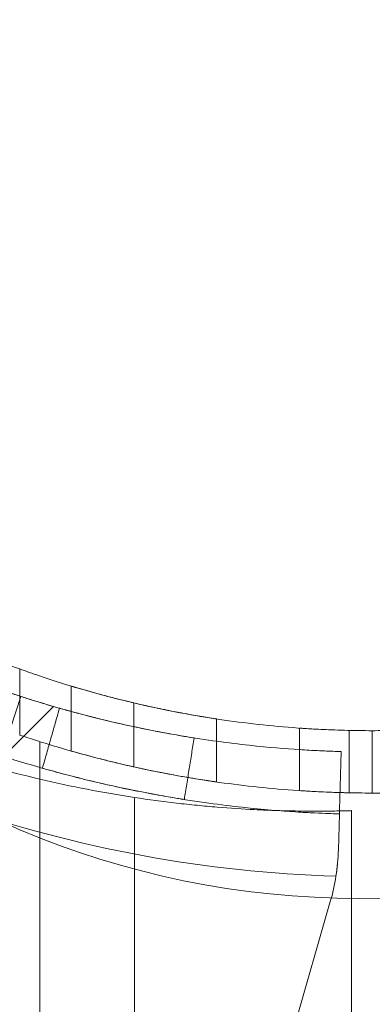
# Model space of a CAD drawing. Units: millimetres. Extents: x -1719 to 6412, y -4796 to 3281.
# Drawn here: x 643 to 660, y -45 to 2 of the extents above; entities that cross this region are included whole.
import ezdxf

# ---------------------------------------------------------------- set-up
doc = ezdxf.new("R2010")
doc.units = ezdxf.units.MM
doc.header["$LTSCALE"] = 1000
doc.layers.add('1 EQUIPMENT', color=7, linetype='Continuous', lineweight=18)

# ---------------------------------------------------------------- blocks, each defined once
blk = doc.blocks.new('A$C4F713896')
at = {"color": 0, "linetype": 'Continuous', "lineweight": 0}
for p, q in [((-6334.314, 4010.966), (-6334.314, 4007.788)), ((-6334.314, 4010.966), (-6334.314, 4007.788)), ((-6331.84, 4010.145), (-6331.84, 4007.018)), ((-6335.189, 4006.79), (-6334.266, 4009.645)), ((-6335.093, 4006.76), (-6332.691, 4009.162)), ((-6328.812, 4009.33), (-6328.812, 4006.253)), ((-6324.84, 4008.562), (-6324.84, 4005.53)), ((-6320.84, 4008.119), (-6320.84, 4005.112)), ((-6318.446, 4005.008), (-6318.446, 4008.008)), ((-6318.446, 4005.008), (-6318.446, 4008.008)), ((-6317.34, 4007.996), (-6317.34, 4004.996)), ((-6317.34, 4007.996), (-6317.34, 4004.996)), ((-6333.34, 4007.469), (-6333.34, 3963.996)), ((-6328.79, 3882.82), (-6328.79, 4004.784)), ((-6328.79, 3882.82), (-6328.79, 4004.784)), ((-6318.972, 4002.267), (-6318.924, 4003.992)), ((-6318.34, 4004.149), (-6318.34, 3878.027)), ((-6319.362, 3999.77), (-6326.91, 3973.677))]:
    blk.add_line(p, q, dxfattribs=at)
for centre, radius, start, end in [((-6317.34, 4057.996), 50, 270, 271.2677), ((-6317.34, 4057.996), 50, 270, 271.2677), ((-6320.063, 4062.124), 58, 254.45422, 256.76737), ((-6320.063, 4062.124), 58, 254.45422, 256.76737), ((-6320.063, 4062.124), 58, 256.76737, 261.34659), ((-6320.063, 4062.124), 58, 256.76737, 261.34659), ((-6317.34, 4057.996), 53, 270, 271.1959), ((-6317.34, 4057.996), 53, 270, 271.1959), ((-6317.289, 4062.169), 61.2, 250.75287, 268.31381), ((-6317.289, 4062.169), 61.2, 250.75287, 268.31381), ((-6328.968, 4002.548), 10, 343.8664, 351.0695), ((-6328.968, 4002.548), 10, 343.8664, 351.0695)]:
    blk.add_arc(centre, radius, start, end, dxfattribs=at)
for points, knots in [([(-6344.822, 4016.226), (-6344.822, 4016.226), (-6344.768, 4016.191), (-6344.541, 4016.042), (-6344.368, 4015.93), (-6343.898, 4015.632), (-6343.602, 4015.447), (-6342.885, 4015.013), (-6342.465, 4014.764), (-6341.507, 4014.221), (-6340.968, 4013.927), (-6339.782, 4013.311), (-6339.133, 4012.989), (-6337.741, 4012.341), (-6336.996, 4012.014), (-6335.602, 4011.446), (-6334.967, 4011.201), (-6334.314, 4010.966)], [0.964749, 0.964749, 0.964749, 0.964749, 6.212667, 6.212667, 11.460585, 11.460585, 16.708503, 16.708503, 21.956422, 21.956422, 27.20434, 27.20434, 32.452258, 32.452258, 37.700176, 37.700176, 41.791281, 41.791281, 41.791281, 41.791281]), ([(-6344.336, 4014.05), (-6344.13, 4013.934), (-6343.83, 4013.768), (-6343.492, 4013.585), (-6343.327, 4013.497), (-6343.257, 4013.459), (-6343.211, 4013.435), (-6343.189, 4013.423), (-6342.772, 4013.202), (-6342.379, 4012.999), (-6341.194, 4012.406), (-6340.403, 4012.034), (-6338.019, 4010.981), (-6336.449, 4010.376), (-6333.369, 4009.339), (-6331.888, 4008.915), (-6329.064, 4008.221), (-6327.747, 4007.955), (-6325.32, 4007.543), (-6324.231, 4007.399), (-6322.315, 4007.19), (-6321.504, 4007.127), (-6320.512, 4007.063), (-6320.222, 4007.047), (-6319.848, 4007.029), (-6319.733, 4007.024), (-6319.524, 4007.015), (-6319.429, 4007.011), (-6319.177, 4007.002), (-6319.051, 4006.998), (-6318.945, 4006.994), (-6318.917, 4006.994), (-6318.896, 4006.993), (-6318.882, 4006.992), (-6318.877, 4006.992), (-6318.866, 4006.992), (-6318.859, 4006.992), (-6318.853, 4006.992), (-6318.85, 4006.992), (-6318.849, 4006.992), (-6318.848, 4006.992), (-6318.848, 4006.992), (-6318.847, 4006.992), (-6318.843, 4006.991), (-6318.841, 4006.991), (-6318.84, 4006.991)], [0, 0, 0, 0, 0.015625, 0.023437, 0.027344, 0.029297, 0.029297, 0.03125, 0.03125, 0.0625, 0.0625, 0.125, 0.125, 0.25, 0.25, 0.375, 0.375, 0.5, 0.5, 0.625, 0.625, 0.75, 0.75, 0.8125, 0.8125, 0.84375, 0.84375, 0.875, 0.875, 0.9375, 0.9375, 0.953125, 0.960937, 0.960937, 0.96875, 0.96875, 0.976562, 0.980469, 0.982422, 0.983398, 0.983887, 0.983887, 0.984375, 0.984375, 1, 1, 1, 1]), ([(-6344.336, 4014.05), (-6343.631, 4013.654), (-6342.93, 4013.28), (-6341.887, 4012.751), (-6341.54, 4012.58), (-6340.849, 4012.248), (-6340.503, 4012.087), (-6339.484, 4011.623), (-6338.831, 4011.342), (-6337.892, 4010.957), (-6337.585, 4010.835), (-6336.988, 4010.603), (-6336.696, 4010.493), (-6335.862, 4010.185), (-6335.354, 4010.007), (-6334.672, 4009.778), (-6334.458, 4009.707), (-6334.059, 4009.578), (-6333.876, 4009.52), (-6333.384, 4009.367), (-6333.131, 4009.291), (-6332.87, 4009.214), (-6332.803, 4009.194), (-6332.714, 4009.168), (-6332.691, 4009.162), (-6332.691, 4009.162)], [0, 0, 0, 0, 0.00239102, 0.00239102, 0.00358653, 0.00358653, 0.00478204, 0.00478204, 0.00717306, 0.00717306, 0.00836857, 0.00836857, 0.00956408, 0.00956408, 0.0119551, 0.0119551, 0.01315061, 0.01315061, 0.01434612, 0.01434612, 0.01673714, 0.01673714, 0.01793265, 0.01793265, 0.01912816, 0.01912816, 0.01912816, 0.01912816]), ([(-6344.336, 4014.05), (-6344.13, 4013.934), (-6343.83, 4013.768), (-6343.492, 4013.585), (-6343.327, 4013.497), (-6343.257, 4013.459), (-6343.211, 4013.435), (-6343.189, 4013.423), (-6342.772, 4013.202), (-6342.379, 4012.999), (-6341.194, 4012.406), (-6340.403, 4012.034), (-6338.019, 4010.981), (-6336.449, 4010.376), (-6333.369, 4009.339), (-6331.888, 4008.915), (-6329.064, 4008.221), (-6327.747, 4007.955), (-6325.32, 4007.543), (-6324.231, 4007.399), (-6322.315, 4007.19), (-6321.504, 4007.127), (-6320.512, 4007.063), (-6320.222, 4007.047), (-6319.848, 4007.029), (-6319.733, 4007.024), (-6319.524, 4007.015), (-6319.429, 4007.011), (-6319.177, 4007.002), (-6319.051, 4006.998), (-6318.945, 4006.994), (-6318.917, 4006.994), (-6318.896, 4006.993), (-6318.882, 4006.992), (-6318.877, 4006.992), (-6318.866, 4006.992), (-6318.859, 4006.992), (-6318.853, 4006.992), (-6318.85, 4006.992), (-6318.849, 4006.992), (-6318.848, 4006.992), (-6318.848, 4006.992), (-6318.847, 4006.992), (-6318.843, 4006.991), (-6318.841, 4006.991), (-6318.84, 4006.991)], [0, 0, 0, 0, 0.015625, 0.023437, 0.027344, 0.029297, 0.029297, 0.03125, 0.03125, 0.0625, 0.0625, 0.125, 0.125, 0.25, 0.25, 0.375, 0.375, 0.5, 0.5, 0.625, 0.625, 0.75, 0.75, 0.8125, 0.8125, 0.84375, 0.84375, 0.875, 0.875, 0.9375, 0.9375, 0.953125, 0.960937, 0.960937, 0.96875, 0.96875, 0.976562, 0.980469, 0.982422, 0.983398, 0.983887, 0.983887, 0.984375, 0.984375, 1, 1, 1, 1]), ([(-6345.806, 4011.435), (-6345.589, 4011.313), (-6345.378, 4011.196), (-6345.069, 4011.027), (-6344.967, 4010.972), (-6344.817, 4010.891), (-6344.767, 4010.865), (-6344.668, 4010.812), (-6344.622, 4010.787), (-6344.157, 4010.541), (-6343.742, 4010.327), (-6342.493, 4009.702), (-6341.659, 4009.31), (-6339.146, 4008.199), (-6337.49, 4007.561), (-6335.006, 4006.724), (-6334.163, 4006.463), (-6333.34, 4006.227)], [0, 0, 0, 0, 0.015625, 0.015625, 0.0234375, 0.0234375, 0.0273438, 0.0273438, 0.03125, 0.03125, 0.0625, 0.0625, 0.125, 0.125, 0.25, 0.25, 0.3162337, 0.3162337, 0.3162337, 0.3162337]), ([(-6345.806, 4011.435), (-6345.589, 4011.313), (-6345.378, 4011.196), (-6345.069, 4011.027), (-6344.967, 4010.972), (-6344.817, 4010.891), (-6344.767, 4010.865), (-6344.668, 4010.812), (-6344.622, 4010.787), (-6344.157, 4010.541), (-6343.742, 4010.327), (-6342.493, 4009.702), (-6341.659, 4009.31), (-6339.146, 4008.199), (-6337.49, 4007.561), (-6335.006, 4006.724), (-6334.163, 4006.463), (-6333.34, 4006.227)], [0, 0, 0, 0, 0.015625, 0.015625, 0.0234375, 0.0234375, 0.0273438, 0.0273438, 0.03125, 0.03125, 0.0625, 0.0625, 0.125, 0.125, 0.25, 0.25, 0.3162337, 0.3162337, 0.3162337, 0.3162337]), ([(-6334.314, 4010.966), (-6334.02, 4010.86), (-6333.703, 4010.748), (-6332.634, 4010.386), (-6331.804, 4010.125), (-6330.043, 4009.628), (-6329.048, 4009.374), (-6326.877, 4008.902), (-6325.702, 4008.685), (-6323.242, 4008.33), (-6321.956, 4008.193), (-6320.011, 4008.063), (-6319.36, 4008.033), (-6318.252, 4008.002), (-6317.794, 4007.996), (-6317.34, 4007.996)], [9.687065, 9.687065, 9.687065, 9.687065, 11.442955, 11.442955, 15.257274, 15.257274, 19.062348, 19.062348, 22.867422, 22.867422, 26.672497, 26.672497, 28.575034, 28.575034, 29.926803, 29.926803, 29.926803, 29.926803]), ([(-6334.314, 4010.966), (-6334.02, 4010.86), (-6333.703, 4010.748), (-6332.634, 4010.386), (-6331.804, 4010.125), (-6330.043, 4009.628), (-6329.048, 4009.374), (-6326.877, 4008.902), (-6325.702, 4008.685), (-6323.242, 4008.33), (-6321.956, 4008.193), (-6320.011, 4008.063), (-6319.36, 4008.033), (-6318.252, 4008.002), (-6317.794, 4007.996), (-6317.34, 4007.996)], [9.687065, 9.687065, 9.687065, 9.687065, 11.442955, 11.442955, 15.257274, 15.257274, 19.062348, 19.062348, 22.867422, 22.867422, 26.672497, 26.672497, 28.575034, 28.575034, 29.926803, 29.926803, 29.926803, 29.926803]), ([(-6324.84, 4008.562), (-6324.84, 4008.562), (-6324.86, 4008.565), (-6324.949, 4008.579), (-6325.016, 4008.589), (-6325.193, 4008.617), (-6325.304, 4008.634), (-6325.559, 4008.676), (-6325.703, 4008.7), (-6326.013, 4008.754), (-6326.191, 4008.785), (-6326.576, 4008.856), (-6326.784, 4008.896), (-6327.217, 4008.981), (-6327.442, 4009.027), (-6327.894, 4009.122), (-6328.121, 4009.172), (-6328.561, 4009.271), (-6328.79, 4009.324), (-6329.245, 4009.434), (-6329.471, 4009.49), (-6329.905, 4009.6), (-6330.112, 4009.655), (-6330.497, 4009.758), (-6330.674, 4009.807), (-6330.982, 4009.893), (-6331.125, 4009.934), (-6331.377, 4010.007), (-6331.487, 4010.039), (-6331.663, 4010.092), (-6331.73, 4010.112), (-6331.818, 4010.138), (-6331.84, 4010.145), (-6331.84, 4010.145)], [10.684804, 10.684804, 10.684804, 10.684804, 11.34298, 11.34298, 12.001157, 12.001157, 12.659334, 12.659334, 13.31751, 13.31751, 13.990199, 13.990199, 14.662888, 14.662888, 15.335577, 15.335577, 16.008267, 16.008267, 16.689505, 16.689505, 17.370744, 17.370744, 18.051983, 18.051983, 18.733222, 18.733222, 19.392319, 19.392319, 20.051415, 20.051415, 20.710511, 20.710511, 21.369607, 21.369607, 21.369607, 21.369607]), ([(-6332.397, 4009.077), (-6332.397, 4009.077), (-6332.316, 4009.054), (-6331.992, 4008.963), (-6331.76, 4008.899), (-6331.159, 4008.74), (-6330.811, 4008.65), (-6330.021, 4008.456), (-6329.609, 4008.36), (-6328.749, 4008.17), (-6328.334, 4008.084), (-6327.536, 4007.927), (-6327.183, 4007.863), (-6326.57, 4007.754), (-6326.333, 4007.715), (-6326.001, 4007.661), (-6325.918, 4007.648), (-6325.918, 4007.648)], [0, 0, 0, 0, 0.0625, 0.0625, 0.125, 0.125, 0.1875, 0.1875, 0.25, 0.25, 0.3125, 0.3125, 0.375, 0.375, 0.4375, 0.4375, 0.5, 0.5, 0.5, 0.5]), ([(-6317.34, 4007.996), (-6317.559, 4007.996), (-6317.787, 4007.998), (-6318.239, 4008.004), (-6318.464, 4008.008), (-6318.895, 4008.02), (-6319.101, 4008.027), (-6319.484, 4008.042), (-6319.659, 4008.05), (-6319.97, 4008.065), (-6320.116, 4008.073), (-6320.372, 4008.088), (-6320.484, 4008.095), (-6320.662, 4008.107), (-6320.73, 4008.111), (-6320.818, 4008.117), (-6320.84, 4008.119), (-6320.84, 4008.119)], [15.826394, 15.826394, 15.826394, 15.826394, 16.485827, 16.485827, 17.14526, 17.14526, 17.804693, 17.804693, 18.464125, 18.464125, 19.123559, 19.123559, 19.782992, 19.782992, 20.442425, 20.442425, 21.101859, 21.101859, 21.101859, 21.101859]), ([(-6317.34, 4004.996), (-6317.793, 4004.996), (-6318.251, 4005.002), (-6319.357, 4005.031), (-6320.008, 4005.059), (-6321.953, 4005.181), (-6323.238, 4005.311), (-6325.698, 4005.645), (-6326.875, 4005.849), (-6329.047, 4006.293), (-6330.042, 4006.533), (-6331.806, 4007), (-6332.635, 4007.246), (-6333.705, 4007.585), (-6334.021, 4007.689), (-6334.314, 4007.788)], [91.97685, 91.97685, 91.97685, 91.97685, 93.32648, 93.32648, 95.226846, 95.226846, 99.027578, 99.027578, 102.828309, 102.828309, 106.629041, 106.629041, 110.437589, 110.437589, 112.186545, 112.186545, 112.186545, 112.186545]), ([(-6317.34, 4004.996), (-6317.793, 4004.996), (-6318.251, 4005.002), (-6319.357, 4005.031), (-6320.008, 4005.059), (-6321.953, 4005.181), (-6323.238, 4005.311), (-6325.698, 4005.645), (-6326.875, 4005.849), (-6329.047, 4006.293), (-6330.042, 4006.533), (-6331.806, 4007), (-6332.635, 4007.246), (-6333.705, 4007.585), (-6334.021, 4007.689), (-6334.314, 4007.788)], [91.97685, 91.97685, 91.97685, 91.97685, 93.32648, 93.32648, 95.226846, 95.226846, 99.027578, 99.027578, 102.828309, 102.828309, 106.629041, 106.629041, 110.437589, 110.437589, 112.186545, 112.186545, 112.186545, 112.186545]), ([(-6331.84, 4007.018), (-6331.84, 4007.018), (-6331.818, 4007.012), (-6331.73, 4006.987), (-6331.663, 4006.968), (-6331.486, 4006.919), (-6331.377, 4006.889), (-6331.124, 4006.82), (-6330.98, 4006.781), (-6330.672, 4006.7), (-6330.496, 4006.655), (-6330.111, 4006.558), (-6329.903, 4006.506), (-6329.47, 4006.403), (-6329.244, 4006.35), (-6328.789, 4006.247), (-6328.561, 4006.197), (-6328.121, 4006.104), (-6327.894, 4006.057), (-6327.442, 4005.967), (-6327.217, 4005.924), (-6326.784, 4005.844), (-6326.576, 4005.807), (-6326.191, 4005.74), (-6326.014, 4005.711), (-6325.704, 4005.66), (-6325.559, 4005.637), (-6325.304, 4005.598), (-6325.194, 4005.581), (-6325.016, 4005.555), (-6324.949, 4005.545), (-6324.86, 4005.533), (-6324.84, 4005.53), (-6324.84, 4005.53)], [0, 0, 0, 0, 0.659096, 0.659096, 1.318192, 1.318192, 1.977288, 1.977288, 2.636384, 2.636384, 3.315088, 3.315088, 3.993792, 3.993792, 4.672496, 4.672496, 5.3512, 5.3512, 6.022365, 6.022365, 6.693529, 6.693529, 7.364693, 7.364693, 8.035857, 8.035857, 8.69415, 8.69415, 9.352442, 9.352442, 10.010734, 10.010734, 10.669026, 10.669026, 10.669026, 10.669026]), ([(-6333.34, 4006.227), (-6332.608, 4006.017), (-6331.892, 4005.827), (-6329.704, 4005.288), (-6328.316, 4005.009), (-6325.757, 4004.574), (-6324.609, 4004.423), (-6322.588, 4004.202), (-6321.733, 4004.135), (-6320.687, 4004.068), (-6320.382, 4004.051), (-6319.855, 4004.026), (-6319.634, 4004.016), (-6319.28, 4004.003), (-6319.147, 4003.999), (-6319.035, 4003.996), (-6319.016, 4003.995), (-6318.982, 4003.994), (-6318.968, 4003.994), (-6318.952, 4003.993), (-6318.947, 4003.993), (-6318.94, 4003.993), (-6318.938, 4003.993), (-6318.936, 4003.993), (-6318.935, 4003.993), (-6318.934, 4003.993), (-6318.933, 4003.993), (-6318.933, 4003.993), (-6318.933, 4003.993), (-6318.932, 4003.993), (-6318.932, 4003.993), (-6318.928, 4003.993), (-6318.925, 4003.993), (-6318.924, 4003.992)], [0.3162337, 0.3162337, 0.3162337, 0.3162337, 0.375, 0.375, 0.5, 0.5, 0.625, 0.625, 0.75, 0.75, 0.8125, 0.8125, 0.875, 0.875, 0.9375, 0.9375, 0.953125, 0.953125, 0.96875, 0.96875, 0.9765625, 0.9765625, 0.9804688, 0.9804688, 0.9824219, 0.9824219, 0.9833984, 0.9833984, 0.9838867, 0.9838867, 0.984375, 0.984375, 1, 1, 1, 1]), ([(-6333.34, 4006.227), (-6332.608, 4006.017), (-6331.892, 4005.827), (-6329.704, 4005.288), (-6328.316, 4005.009), (-6325.757, 4004.574), (-6324.609, 4004.423), (-6322.588, 4004.202), (-6321.733, 4004.135), (-6320.687, 4004.068), (-6320.382, 4004.051), (-6319.855, 4004.026), (-6319.634, 4004.016), (-6319.28, 4004.003), (-6319.147, 4003.999), (-6319.035, 4003.996), (-6319.016, 4003.995), (-6318.982, 4003.994), (-6318.968, 4003.994), (-6318.952, 4003.993), (-6318.947, 4003.993), (-6318.94, 4003.993), (-6318.938, 4003.993), (-6318.936, 4003.993), (-6318.935, 4003.993), (-6318.934, 4003.993), (-6318.933, 4003.993), (-6318.933, 4003.993), (-6318.933, 4003.993), (-6318.932, 4003.993), (-6318.932, 4003.993), (-6318.928, 4003.993), (-6318.925, 4003.993), (-6318.924, 4003.992)], [0.3162337, 0.3162337, 0.3162337, 0.3162337, 0.375, 0.375, 0.5, 0.5, 0.625, 0.625, 0.75, 0.75, 0.8125, 0.8125, 0.875, 0.875, 0.9375, 0.9375, 0.953125, 0.953125, 0.96875, 0.96875, 0.9765625, 0.9765625, 0.9804688, 0.9804688, 0.9824219, 0.9824219, 0.9833984, 0.9833984, 0.9838867, 0.9838867, 0.984375, 0.984375, 1, 1, 1, 1]), ([(-6333.218, 4006.192), (-6333.218, 4006.192), (-6333.133, 4006.167), (-6332.791, 4006.072), (-6332.547, 4006.004), (-6331.913, 4005.836), (-6331.546, 4005.741), (-6330.713, 4005.537), (-6330.278, 4005.436), (-6329.372, 4005.236), (-6328.935, 4005.145), (-6328.093, 4004.98), (-6327.721, 4004.911), (-6327.074, 4004.797), (-6326.825, 4004.756), (-6326.474, 4004.699), (-6326.387, 4004.685), (-6326.387, 4004.685)], [0, 0, 0, 0, 0.0625, 0.0625, 0.125, 0.125, 0.1875, 0.1875, 0.25, 0.25, 0.3125, 0.3125, 0.375, 0.375, 0.4375, 0.4375, 0.5, 0.5, 0.5, 0.5]), ([(-6328.79, 4004.784), (-6328.106, 4004.68), (-6327.432, 4004.59), (-6326.435, 4004.474), (-6326.105, 4004.438), (-6325.45, 4004.374), (-6325.124, 4004.344), (-6324.176, 4004.266), (-6323.575, 4004.227), (-6322.722, 4004.184), (-6322.444, 4004.172), (-6321.91, 4004.153), (-6321.656, 4004.145), (-6320.931, 4004.128), (-6320.496, 4004.124), (-6319.92, 4004.124), (-6319.742, 4004.124), (-6319.419, 4004.127), (-6319.273, 4004.129), (-6319.011, 4004.133), (-6318.895, 4004.135), (-6318.695, 4004.14), (-6318.61, 4004.142), (-6318.407, 4004.147), (-6318.34, 4004.149), (-6318.34, 4004.149)], [0, 0, 0, 0, 0.00204467, 0.00204467, 0.003067, 0.003067, 0.00408933, 0.00408933, 0.006134, 0.006134, 0.00715634, 0.00715634, 0.00817867, 0.00817867, 0.01022334, 0.01022334, 0.01124567, 0.01124567, 0.012268, 0.012268, 0.01329034, 0.01329034, 0.01431267, 0.01431267, 0.01635734, 0.01635734, 0.01635734, 0.01635734]), ([(-6320.84, 4005.112), (-6320.84, 4005.112), (-6320.818, 4005.11), (-6320.73, 4005.105), (-6320.662, 4005.1), (-6320.484, 4005.089), (-6320.373, 4005.083), (-6320.116, 4005.069), (-6319.97, 4005.061), (-6319.659, 4005.047), (-6319.484, 4005.039), (-6319.101, 4005.025), (-6318.895, 4005.019), (-6318.464, 4005.008), (-6318.239, 4005.003), (-6317.787, 4004.998), (-6317.559, 4004.996), (-6317.34, 4004.996)], [0, 0, 0, 0, 0.659408, 0.659408, 1.318816, 1.318816, 1.978223, 1.978223, 2.637631, 2.637631, 3.297039, 3.297039, 3.956446, 3.956446, 4.615853, 4.615853, 5.275261, 5.275261, 5.275261, 5.275261]), ([(-6319.09, 4000.996), (-6319.055, 4001.215), (-6319.029, 4001.431), (-6318.99, 4001.856), (-6318.978, 4002.067), (-6318.972, 4002.267)], [0, 0, 0, 0, 0.000655163, 0.000655163, 0.001310327, 0.001310327, 0.001310327, 0.001310327])]:
    blk.add_open_spline(points, degree=3, knots=knots, dxfattribs=at)
for points, degree in [([(-6333.218, 4006.192), (-6332.397, 4009.077)], 1), ([(-6333.218, 4006.192), (-6332.397, 4009.077)], 1), ([(-6326.387, 4004.685), (-6325.918, 4007.648)], 1), ([(-6326.387, 4004.685), (-6325.918, 4007.648)], 1), ([(-6318.84, 4006.991), (-6318.868, 4005.992), (-6318.896, 4004.992), (-6318.924, 4003.992)], 3), ([(-6318.972, 4002.267), (-6318.984, 4001.846), (-6319.023, 4001.422), (-6319.09, 4000.996)], 3)]:
    blk.add_open_spline(points, degree=degree, dxfattribs=at)
blk = doc.blocks.new('PIKETO BLOCK')
at = {"layer": '1 EQUIPMENT', "color": 0}
blk.add_circle((658.919, 1.598), 41.988, dxfattribs=at)
blk.add_blockref('A$C4F713896', (6976.882, -4040.316), dxfattribs=at)

msp = doc.modelspace()

# ---------------------------------------------------------------- block references
at = {"layer": '1 EQUIPMENT'}
msp.add_blockref('PIKETO BLOCK', (0, 0), dxfattribs=at)

doc.saveas('drawing.dxf')
